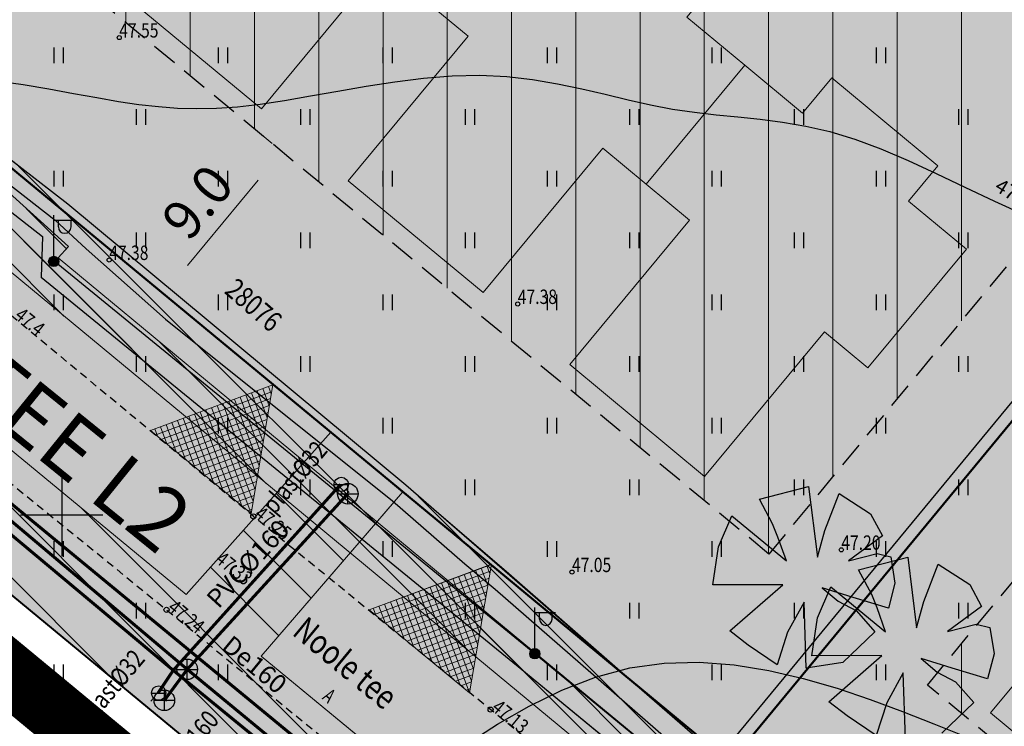
# Model space of a CAD drawing. Units: metres. Extents: x 546143 to 547565, y 6582310 to 6583332.
# Drawn here: x 546548 to 546596, y 6582840 to 6582874 of the extents above; entities that cross this region are included whole.
import ezdxf

# ---------------------------------------------------------------- set-up
doc = ezdxf.new("R2010")
doc.units = ezdxf.units.M
doc.header["$LTSCALE"] = 0.5
doc.header["$MEASUREMENT"] = 0
for name, pattern in [('ASFBET', [2.5, 1.5, -1]), ('DASHED', [0.75, 0.5, -0.25]), ('KATASTRIPIIR', [0.02, 0.01, 0.01]), ('NOLVAKRIIPS', [0.2, 0.1, 0.1]), ('PIIRID', [7.5, 5, -1, 0.5, -1])]:
    doc.linetypes.add(name, pattern=pattern)
for name, color, linetype, lineweight in [('___PLANALA', 223, 'PIIRID', 50), ('D_hoonestusala_viirutus', 7, 'Continuous', 9), ('D_SERVITUUDI_PIND_ELVESO_olev', 7, 'Continuous', 9), ('D_servituut_ELVESO_OLEV_joon', 7, 'Continuous', 13), ('D_SERVITUUT_KOOND_JOON_PLAN', 7, 'Continuous', 9), ('HOONE-PL_DT', 7, 'Continuous', 15), ('HOONESTUSALA-DT', 7, 'DASHED', 30), ('KAITSEVOOND_ELVESO_LAHTE', 7, 'PIIRANGUJOON', 18), ('KAITSEVÖÖND_LDTL', 7, 'PIIRANGUJOON', 18), ('KIRI_D', 7, 'Continuous', 15), ('KIRI_MOODUD', 7, 'Continuous', 15), ('KRUNDID', 1, 'Continuous', 60), ('pl_sissesõit', 7, 'Continuous', 5), ('PLAN_PUUD_DETAIL', 94, 'Continuous', 30), ('TS-ELAMUMAAD_PIND', 51, 'Continuous', 9), ('TS-TRANSPORDIMAA', 254, 'Continuous', 9)]:
    doc.layers.add(name, color=color, linetype=linetype, lineweight=lineweight)
for name, color, linetype in [('D_SERV_ELEKTER_PIND_PL', 7, 'Continuous'), ('D_SERV_JOOON_ELEKT_LAHTE', 7, 'Continuous'), ('D_SERV_OLEV_ELEKT_PIND_LAHTE', 7, 'Continuous'), ('D_SERV_SIDE_PIND_PLAN', 7, 'Continuous'), ('TO_DTRASS', 6, 'Continuous'), ('TO_HALJASTUS', 3, 'Continuous'), ('TO_HORISONTAAL', 6, 'Continuous'), ('TO_KKAEV', 7, 'Continuous'), ('TO_KORGUS', 7, 'Continuous'), ('TO_KTRASS', 30, 'Continuous'), ('TO_MPKAABEL', 1, 'Continuous'), ('TO_PIIR', 32, 'Continuous'), ('TO_POST', 1, 'Continuous'), ('TO_TEE', 7, 'Continuous'), ('TO_VKAEV', 7, 'Continuous'), ('TO_VORK', 7, 'Continuous'), ('TO_VTRASS', 5, 'Continuous')]:
    doc.layers.add(name, color=color, linetype=linetype)
doc.styles.add('Arial', font='arial.ttf', dxfattribs={"height": 1.9})
doc.styles.add('H', font='romans.shx', dxfattribs={"width": 0.8, "height": 1.2})
doc.styles.add('ITALIC', font='italic.shx')
doc.styles.add('romans', font='romans.shx', dxfattribs={"width": 0.8, "height": 0.9})
doc.styles.get("Standard").update_dxf_attribs({"font": 'romans.shx', "width": 0.8, "height": 0.9})
doc.styles.add('style1', font='romans.shx', dxfattribs={"width": 0.7, "height": 0.7})
doc.linetypes.add('-D-', pattern='A,10,-1.5,["D",romans,S=1.4,R=0,X=-0.7,Y=-0.7],-1.5,10,-3', length=26)
doc.linetypes.add('-K-', pattern='A,10,-1.5,["K",romans,S=1.4,R=0,X=-0.7,Y=-0.7],-1.5,10,-3', length=26)
doc.linetypes.add('-V-', pattern='A,10,-1.5,["V",romans,S=1.4,R=0,X=-0.7,Y=-0.7],-1.5,10,-3', length=26)
doc.linetypes.add('KAITSETORU', pattern='A,0,[153,mkm.shx,S=0.075,R=0,X=0,Y=0],-0.15,[153,mkm.shx,S=0.075,R=0,X=0,Y=0],-0.15,[153,mkm.shx,S=0.075,R=0,X=0,Y=0],-0.15,[153,mkm.shx,S=0.075,R=0,X=0,Y=0],-0.15,[153,mkm.shx,S=0.075,R=0,X=0,Y=0],-0.15,[153,mkm.shx,S=0.075,R=0,X=0,Y=0],-0.15,[152,mkm.shx,S=0.075,R=0,X=0,Y=0],-1.2', length=2.1)
doc.linetypes.add('MP_KBL', pattern='A,8,-2,[138,mkm.shx,S=1,R=0,X=0,Y=0],6,[138,mkm.shx,S=1,R=180,X=0,Y=0],-2', length=18)
doc.linetypes.add('PIIRANGUJOON', pattern='A,5,-2,[1,rist.shx,S=1,R=0,X=0,Y=0],-2', length=9)
doc.dimstyles.new('Copy of DIM500', dxfattribs={"dimtxt": 3, "dimasz": 1.8, "dimexe": 1.25, "dimexo": 0.625, "dimtad": 1, "dimdec": 1, "dimzin": 0, "dimdsep": 46, "dimtxsty": 'Arial', "dimcen": 2, "dimclrd": 256, "dimclre": 256, "dimclrt": 256, "dimazin": 0, "dimtfac": 1, "dimtdec": 1, "dimtmove": 0, "dimatfit": 3, "dimfxl": 1, "dimtvp": 1, "dimtolj": 1, "dimtzin": 0, "dimlwd": -1, "dimlwe": -1, "dimarcsym": 0})
pattern_1 = [(90, (0, 0), (-3.125, 7e-16), [])]
pattern_2 = [(135, (0, 0), (-1.69705627485, -1.69705627485), [])]
pattern_3 = [(135, (0, 0), (-0.84852813742, -0.84852813742), [])]

# ---------------------------------------------------------------- blocks, each defined once
blk = doc.blocks.new('VKORIS')
at = {"color": 0, "linetype": 'Continuous'}
for p, q in [((0, 4), (0, -4)), ((-4, 0), (4, 0))]:
    blk.add_line(p, q, dxfattribs=at)
blk = doc.blocks.new('MEPOST')
at = {"color": 0, "linetype": 'Continuous', "const_width": 0.5}
blk.add_lwpolyline([(-0.25, 0, 1), (0.25, 0, 1)], format="xyb", close=True, dxfattribs=at)
at = {"color": 0, "linetype": 'Continuous'}
blk.add_circle((0, 0), 0.5, dxfattribs=at)
blk = doc.blocks.new('VAPOST')
at = {"color": 0, "linetype": 'Continuous'}
for p, q in [((0, 0.5), (0, 4.5)), ((0, 4), (2, 4)), ((0.453, 3.358), (0.453, 4)), ((1.679, 3.358), (1.679, 4))]:
    blk.add_line(p, q, dxfattribs=at)
blk.add_arc((1.066, 3.358), 0.613, 180, 0, dxfattribs=at)
blk = doc.blocks.new('KAKAEV')
at = {"color": 0, "linetype": 'Continuous'}
for p, q in [((0, -1), (0, 1)), ((-1, 0), (1, 0))]:
    blk.add_line(p, q, dxfattribs=at)
blk.add_circle((0, 0), 1, dxfattribs=at)
blk = doc.blocks.new('VESIIB')
at = {"color": 0, "linetype": 'Continuous'}
for p, q in [((-0.7, 0), (0.7, 0)), ((-0.495, -0.495), (-0.774, -0.774)), ((0.495, -0.495), (0.774, -0.774))]:
    blk.add_line(p, q, dxfattribs=at)
blk.add_circle((0, 0), 0.7, dxfattribs=at)
blk = doc.blocks.new('HEIN')
at = {"color": 0, "linetype": 'Continuous'}
for p, q in [((-0.455, 0.761), (-0.455, -0.761)), ((0.455, 0.761), (0.455, -0.761))]:
    blk.add_line(p, q, dxfattribs=at)
blk = doc.blocks.new('RING02')
at = {"color": 0, "linetype": 'Continuous', "lineweight": -3}
blk.add_circle((0, 0), 0.25, dxfattribs=at)
blk = doc.blocks.new('*D35')
at = {"layer": 'KIRI_MOODUD', "transparency": 16777216}
for p, q in [((546560.239, 6582868.054), (546559.744, 6582868.464)), ((546556.111, 6582862.125), (546559.557, 6582866.281)), ((546554.496, 6582861.126), (546554, 6582861.537))]:
    blk.add_line(p, q, dxfattribs=at)
for points in [[(546559.326, 6582866.472), (546559.788, 6582866.089), (546560.706, 6582867.667)], [(546555.881, 6582862.316), (546556.342, 6582861.933), (546554.963, 6582860.739)]]:
    blk.add_solid(points, dxfattribs=at)
at = {"layer": 'KIRI_MOODUD', "transparency": 16777216, "insert": (546556.606, 6582865.221), "char_height": 1.9, "attachment_point": 5, "rotation": 50.3405, "style": 'Arial'}
blk.add_mtext('\\A1;9.0', dxfattribs=at)

msp = doc.modelspace()

# ---------------------------------------------------------------- hatches: boundary and pattern name
at = {"layer": 'D_hoonestusala_viirutus'}
h = msp.add_hatch(dxfattribs=at)
h.set_pattern_fill('ANSI31', color=256, scale=25, angle=45, style=0)
h.set_pattern_definition(pattern_1)
h.paths.add_polyline_path([(546584.393, 6582848.103), (546548.194, 6582878.001), (546572.871, 6582907.871), (546609.067, 6582877.969)])
h = msp.add_hatch(dxfattribs=at)
h.set_pattern_fill('ANSI31', color=256, scale=25, angle=45, style=0)
h.set_pattern_definition(pattern_1)
h.paths.add_polyline_path([(546625.901, 6582813.801), (546592.099, 6582841.729), (546616.777, 6582871.6), (546650.366, 6582843.851)])
at = {"layer": 'D_SERV_ELEKTER_PIND_PL', "linetype": 'Continuous', "ltscale": 5}
h = msp.add_hatch(dxfattribs=at)
h.set_pattern_fill('_USER', color=256, scale=1.2, angle=135, style=0, pattern_type=0)
h.set_pattern_definition(pattern_3)
h.paths.add_polyline_path([(546390.361, 6582929.408), (546392.2, 6582930.196), (546393.268, 6582927.702), (546393.562, 6582927.768), (546395.119, 6582926.252), (546394.393, 6582925.991), (546409.011, 6582908.364), (546429.641, 6582907.5), (546450.424, 6582906.63), (546481.411, 6582905.838), (546500.585, 6582905.01), (546539.333, 6582872.986), (546543.998, 6582868.767), (546550.323, 6582863.046), (546548.981, 6582861.563), (546538.049, 6582871.451), (546517.24, 6582888.684), (546508.636, 6582878.251), (546507.085, 6582879.534), (546515.695, 6582889.957), (546504.557, 6582899.134), (546499.828, 6582903.041), (546481.339, 6582903.839), (546453.061, 6582904.657), (546429.569, 6582905.501), (546429.611, 6582906.5), (546408.525, 6582907.383), (546406.722, 6582909.558), (546405.952, 6582908.92), (546392.392, 6582925.271), (546379.766, 6582920.727), (546379.093, 6582922.611), (546391.395, 6582926.996)])
at = {"layer": 'D_SERV_OLEV_ELEKT_PIND_LAHTE', "linetype": 'Continuous', "ltscale": 5}
h = msp.add_hatch(dxfattribs=at)
h.set_pattern_fill('_USER', color=256, scale=2.4, angle=135, style=0, pattern_type=0)
h.set_pattern_definition(pattern_2)
h.paths.add_polyline_path([(546527.913, 6582862.328), (546529.457, 6582861.052), (546538.22, 6582872.01), (546549.059, 6582863.545), (546548.998, 6582861.557), (546572.377, 6582842.482), (546579.095, 6582836.958), (546570.891, 6582826.822), (546572.661, 6582825.36), (546580.973, 6582835.413), (546595.507, 6582823.46), (546618.233, 6582804.414), (546625.008, 6582798.959), (546626.783, 6582801.119), (546616.666, 6582809.185), (546596.654, 6582825.979), (546581.671, 6582838.492), (546566.738, 6582851.448), (546550.3, 6582865.114), (546540.252, 6582872.888), (546537.148, 6582875.331), (546517.122, 6582892.202), (546501.319, 6582905.817), (546472.433, 6582906.84), (546465.323, 6582907.257), (546451.073, 6582907.679), (546441.207, 6582908.464), (546434.694, 6582908.664), (546424.021, 6582909.393), (546416.567, 6582909.468), (546410.39, 6582909.843), (546409.834, 6582910.095), (546408.913, 6582911.004), (546396.467, 6582926.336), (546394.386, 6582928.362), (546392.546, 6582932.169), (546389.376, 6582940.834), (546386.344, 6582948.924), (546384.37, 6582954.284), (546384.74, 6582954.418), (546384.068, 6582956.302), (546383.743, 6582956.184), (546382.447, 6582959.565), (546373.74, 6582984.115), (546370.264, 6582994.297), (546369.097, 6582997.741), (546367.114, 6583003.184), (546361.029, 6583020.38), (546359.495, 6583025.228), (546356.724, 6583024.24), (546365.337, 6582999.794), (546369.416, 6582988.181), (546371.047, 6582983.891), (546373.771, 6582976.219), (546381.218, 6582955.266), (546369.03, 6582950.838), (546369.702, 6582948.954), (546381.906, 6582953.388), (546382.18, 6582952.66), (546390.53, 6582929.27), (546394.989, 6582924.984), (546407.824, 6582909.253), (546408.847, 6582908.261), (546409.996, 6582907.864), (546416.496, 6582907.469), (546422.654, 6582907.407), (546422.003, 6582892.807), (546424.001, 6582892.723), (546424.647, 6582907.201), (546434.587, 6582906.516), (546441.089, 6582906.316), (546450.972, 6582905.531), (546465.234, 6582905.109), (546471.009, 6582904.815), (546470.419, 6582890.779), (546472.417, 6582890.696), (546473.011, 6582904.818), (546500.661, 6582903.839), (546501.06, 6582903.621), (546514.577, 6582891.668), (546536.508, 6582873.312)])
at = {"layer": 'D_SERV_SIDE_PIND_PLAN', "linetype": 'Continuous', "ltscale": 5}
h = msp.add_hatch(dxfattribs=at)
h.set_pattern_fill('_USER', color=256, scale=1.2, angle=135, style=0, pattern_type=0)
h.set_pattern_definition(pattern_3)
h.paths.add_polyline_path([(546538.439, 6582871.924), (546537.165, 6582870.381), (546624.385, 6582798.212), (546625.667, 6582799.748), (546582.047, 6582835.841), (546583.284, 6582837.338), (546582.512, 6582837.975), (546581.741, 6582838.612), (546580.504, 6582837.117), (546572.482, 6582843.756)])
at = {"layer": 'D_SERVITUUDI_PIND_ELVESO_olev', "linetype": 'Continuous', "ltscale": 5}
h = msp.add_hatch(dxfattribs=at)
h.set_pattern_fill('_USER', color=256, scale=2.4, angle=135, style=0, pattern_type=0)
h.set_pattern_definition(pattern_2)
h.paths.add_polyline_path([(546620.129, 6582793.115), (546601.275, 6582808.757), (546608.149, 6582816.795), (546604.617, 6582819.713), (546597.784, 6582811.653), (546581.304, 6582825.326), (546559.701, 6582843.129), (546566.59, 6582851.129), (546563.091, 6582854.02), (546556.054, 6582846.134), (546532.898, 6582865.217), (546529.457, 6582861.052), (546571.859, 6582826.022), (546616.684, 6582788.99)])
at = {"layer": 'pl_sissesõit', "ltscale": 5}
h = msp.add_hatch(dxfattribs=at)
h.set_pattern_fill('ANSI37', color=256, scale=2.36, angle=-294.5614, style=0)
h.set_pattern_definition([(290.438815109, (-1708756.02457, 11360922.84832), (-0.276428461969, -0.103016044447), []), (200.438815109, (-1708756.02457, 11360922.84832), (-0.103016044447, 0.276428461969), [])])
h.paths.add_polyline_path([(546554.318, 6582854.111), (546559.21, 6582850.074), (546560.267, 6582856.328)])
h = msp.add_hatch(dxfattribs=at)
h.set_pattern_fill('ANSI37', color=256, scale=2.36, angle=-294.5614, style=0)
h.set_pattern_definition([(290.438815109, (-1708745.39712, 11360914.12266), (-0.276428461969, -0.103016044447), []), (200.438815109, (-1708745.39712, 11360914.12266), (-0.103016044447, 0.276428461969), [])])
h.paths.add_polyline_path([(546564.945, 6582845.385), (546569.838, 6582841.349), (546570.895, 6582847.602)])
at = {"layer": 'TS-ELAMUMAAD_PIND', "linetype": 'Continuous', "lineweight": 30, "ltscale": 5}
for points in [[(546582.512, 6582837.975), (546616.106, 6582878.639), (546603.15, 6582889.343), (546572.201, 6582914.911), (546565.624, 6582906.95), (546538.607, 6582874.247)], [(546616.106, 6582878.639), (546582.512, 6582837.975), (546626.94, 6582801.272), (546660.168, 6582842.239), (546636.226, 6582862.018)]]:
    msp.add_hatch(color=256, dxfattribs=at).paths.add_polyline_path(points)
at = {"layer": 'TS-TRANSPORDIMAA', "linetype": 'Continuous', "lineweight": 30, "ltscale": 5}
msp.add_hatch(color=256, dxfattribs=at).paths.add_polyline_path([(546626.94, 6582801.272), (546582.512, 6582837.975), (546539.648, 6582873.387), (546529.457, 6582861.052), (546571.859, 6582826.022), (546616.684, 6582788.99)])

# ---------------------------------------------------------------- linework, layer by layer
at = {"layer": '___PLANALA', "color": 200, "lineweight": 30, "const_width": 3, "flags": 128}
msp.add_lwpolyline([(546347.495, 6582899.957), (546414.674, 6582819.455), (546417.657, 6582802.957), (546435.725, 6582789.344), (546450.423, 6582806.323), (546495.462, 6582815.191), (546529.859, 6582856.828), (546617.059, 6582784.789), (546629.333, 6582799.293), (546662.729, 6582840.627), (546689.434, 6582873.939), (546708.721, 6582897.421), (546741.687, 6582937.905), (546756.434, 6582956.678), (546778.895, 6582989.14), (546788.089, 6583004.032), (546798.133, 6583020.303), (546767.238, 6583027.097), (546729.518, 6583037.337), (546700.266, 6583046.369), (546663.475, 6583061.551), (546651.372, 6583048.589), (546595.761, 6582988.464), (546557.449, 6583030.978), (546536.942, 6583088.496), (546530.561, 6583106.392), (546497.38, 6583094.562), (546444.632, 6583075.755), (546365.511, 6583047.544), (546335.216, 6583036.743), (546341.597, 6583018.846), (546375.659, 6582923.314), (546347.495, 6582899.957)], dxfattribs=at)
at = {"layer": 'D_SERV_JOOON_ELEKT_LAHTE', "ltscale": 5, "flags": 128}
for points in [[(546596.654, 6582825.979), (546581.671, 6582838.492), (546566.738, 6582851.448), (546550.3, 6582865.114), (546540.252, 6582872.888), (546537.148, 6582875.331), (546517.122, 6582892.202), (546501.319, 6582905.817), (546472.433, 6582906.84), (546465.323, 6582907.257), (546451.073, 6582907.679), (546441.207, 6582908.464), (546434.694, 6582908.664), (546424.021, 6582909.393), (546416.567, 6582909.468), (546410.39, 6582909.843), (546409.834, 6582910.095), (546408.913, 6582911.004), (546396.467, 6582926.336), (546394.386, 6582928.362)], [(546527.913, 6582862.328), (546529.457, 6582861.052), (546538.22, 6582872.01), (546549.059, 6582863.545), (546548.998, 6582861.557), (546572.377, 6582842.482), (546579.095, 6582836.958), (546570.891, 6582826.822), (546572.661, 6582825.36), (546580.973, 6582835.413), (546595.507, 6582823.46), (546618.233, 6582804.414)]]:
    msp.add_lwpolyline(points, dxfattribs=at)
at = {"layer": 'D_servituut_ELVESO_OLEV_joon', "ltscale": 5, "flags": 128}
msp.add_lwpolyline([(546620.129, 6582793.115), (546601.275, 6582808.757), (546608.149, 6582816.795), (546604.617, 6582819.713), (546597.784, 6582811.653), (546581.304, 6582825.326), (546559.701, 6582843.129), (546566.59, 6582851.129), (546563.091, 6582854.02), (546556.054, 6582846.134), (546532.898, 6582865.217), (546529.457, 6582861.052), (546571.859, 6582826.022), (546616.684, 6582788.99), (546620.129, 6582793.115)], dxfattribs=at)
at = {"layer": 'D_SERVITUUT_KOOND_JOON_PLAN', "ltscale": 5, "flags": 128}
msp.add_lwpolyline([(546537.166, 6582870.38), (546624.385, 6582798.212), (546625.667, 6582799.748), (546582.047, 6582835.841), (546583.284, 6582837.338), (546581.742, 6582838.613), (546580.504, 6582837.117), (546572.482, 6582843.756), (546563.218, 6582851.421), (546549.829, 6582862.5), (546550.323, 6582863.046), (546539.283, 6582873.031), (546537.166, 6582870.38)], dxfattribs=at)
at = {"layer": 'HOONE-PL_DT', "color": 7, "lineweight": 9, "ltscale": 0.1}
for points in [[(546572.444, 6582880.804), (546569.633, 6582883.135), (546571.058, 6582884.853), (546571.058, 6582884.853), (546565.905, 6582889.128), (546564.48, 6582887.41), (546561.669, 6582889.742), (546556.876, 6582883.963), (546558.984, 6582882.215), (546553.155, 6582875.187), (546559.714, 6582869.747), (546559.714, 6582869.747), (546565.543, 6582876.774), (546567.652, 6582875.026), (546572.444, 6582880.804), (546572.444, 6582880.804)], [(546583.22, 6582871.866), (546580.409, 6582874.198), (546581.834, 6582875.915), (546581.834, 6582875.915), (546576.68, 6582880.19), (546575.255, 6582878.472), (546572.444, 6582880.804), (546567.652, 6582875.025), (546569.76, 6582873.277), (546563.931, 6582866.249), (546570.49, 6582860.809), (546570.49, 6582860.809), (546576.319, 6582867.836), (546578.427, 6582866.088), (546583.22, 6582871.866), (546583.22, 6582871.866)], [(546593.997, 6582862.927), (546591.186, 6582865.259), (546592.61, 6582866.977), (546592.61, 6582866.977), (546587.457, 6582871.251), (546586.032, 6582869.534), (546583.221, 6582871.865), (546578.429, 6582866.087), (546580.537, 6582864.338), (546574.707, 6582857.31), (546581.266, 6582851.87), (546581.266, 6582851.87), (546587.096, 6582858.898), (546589.204, 6582857.149), (546593.997, 6582862.927), (546593.997, 6582862.927)], [(546614.463, 6582845.994), (546611.652, 6582848.325), (546613.077, 6582850.043), (546613.077, 6582850.043), (546607.923, 6582854.318), (546606.498, 6582852.6), (546603.687, 6582854.931), (546598.895, 6582849.153), (546601.003, 6582847.404), (546595.174, 6582840.377), (546601.733, 6582834.936), (546601.733, 6582834.936), (546607.562, 6582841.964), (546609.67, 6582840.215), (546614.463, 6582845.994), (546614.463, 6582845.994)]]:
    msp.add_lwpolyline(points, dxfattribs=at)
at = {"layer": 'HOONESTUSALA-DT', "ltscale": 5}
for points in [[(546584.393, 6582848.103), (546548.194, 6582878.001), (546572.871, 6582907.871), (546572.871, 6582907.871), (546609.067, 6582877.969)], [(546625.901, 6582813.801), (546592.099, 6582841.729), (546616.777, 6582871.6), (546650.366, 6582843.851), (546625.901, 6582813.801)]]:
    msp.add_lwpolyline(points, close=True, dxfattribs=at)
at = {"layer": 'KAITSEVOOND_ELVESO_LAHTE', "flags": 128}
for points in [[(546620.129, 6582793.115), (546601.275, 6582808.757), (546608.149, 6582816.795), (546604.617, 6582819.713), (546597.784, 6582811.653), (546581.299, 6582825.33), (546559.701, 6582843.129), (546566.571, 6582851.108), (546563.092, 6582854.019), (546556.054, 6582846.134), (546532.898, 6582865.217)], [(546616.684, 6582788.99), (546571.882, 6582826.003), (546529.457, 6582861.052)]]:
    msp.add_lwpolyline(points, dxfattribs=at)
at = {"layer": 'KAITSEVÖÖND_LDTL', "flags": 128}
for points in [[(546359.627, 6583025.018), (546359.77, 6583023.57), (546361.029, 6583020.38), (546367.114, 6583003.184), (546369.097, 6582997.741), (546372.982, 6582986.277), (546373.74, 6582984.115), (546382.447, 6582959.565), (546384.008, 6582955.492), (546384.757, 6582952.993), (546386.344, 6582948.924), (546389.376, 6582940.834), (546392.546, 6582932.169), (546394.386, 6582928.362), (546396.467, 6582926.336), (546408.913, 6582911.004), (546409.926, 6582910.004), (546410.39, 6582909.843), (546416.567, 6582909.468), (546424.128, 6582909.392), (546434.694, 6582908.664), (546441.207, 6582908.464), (546451.089, 6582907.678), (546465.323, 6582907.257), (546471.952, 6582906.931), (546472.433, 6582906.84), (546501.319, 6582905.817), (546517.122, 6582892.202), (546537.148, 6582875.331), (546538.759, 6582874.042), (546550.3, 6582865.114), (546566.738, 6582851.448), (546571.741, 6582847.148), (546581.671, 6582838.492), (546582.115, 6582838.105), (546596.654, 6582825.979), (546616.666, 6582809.185), (546626.783, 6582801.119)], [(546625.008, 6582798.959), (546618.366, 6582804.303), (546595.507, 6582823.46), (546572.377, 6582842.482), (546548.998, 6582861.557), (546549.059, 6582863.545), (546538.22, 6582872.01)]]:
    msp.add_lwpolyline(points, dxfattribs=at)
at = {"layer": 'KRUNDID', "linetype": 'Continuous', "lineweight": 40, "ltscale": 3.5, "flags": 128}
msp.add_lwpolyline([(546582.512, 6582837.975), (546616.106, 6582878.639), (546603.15, 6582889.343), (546572.201, 6582914.911), (546565.624, 6582906.95), (546538.607, 6582874.247), (546582.512, 6582837.975)], dxfattribs=at)
at = {"layer": 'KRUNDID', "lineweight": 40, "ltscale": 0.5, "flags": 128}
for points in [[(546616.106, 6582878.639), (546582.512, 6582837.975), (546626.94, 6582801.272), (546660.168, 6582842.239), (546636.226, 6582862.018), (546616.106, 6582878.639)], [(546626.94, 6582801.272), (546582.512, 6582837.975), (546539.648, 6582873.387), (546529.457, 6582861.052), (546571.859, 6582826.022), (546616.684, 6582788.99), (546626.94, 6582801.272)]]:
    msp.add_lwpolyline(points, dxfattribs=at)
at = {"layer": 'pl_sissesõit', "ltscale": 5}
for points in [[(546554.318, 6582854.111), (546559.21, 6582850.074), (546560.267, 6582856.328), (546554.318, 6582854.111)], [(546564.945, 6582845.385), (546569.838, 6582841.349), (546570.895, 6582847.602), (546564.945, 6582845.385)]]:
    msp.add_lwpolyline(points, dxfattribs=at)
at = {"layer": 'PLAN_PUUD_DETAIL', "ltscale": 5}
for points in [[(546587.106, 6582849.238), (546587.81, 6582851.043), (546589.341, 6582850.053), (546589.911, 6582848.987), (546589.37, 6582848.583), (546588.262, 6582847.767), (546589.659, 6582848.129), (546590.325, 6582847.969), (546590.524, 6582846.687), (546590.211, 6582845.476), (546588.491, 6582845.987), (546586.977, 6582846.456), (546587.765, 6582845.806), (546588.654, 6582845.334), (546589.545, 6582844.327), (546587.984, 6582842.835), (546586.211, 6582842.556), (546586.107, 6582845.758), (546585.303, 6582844.304), (546584.792, 6582842.719), (546583.389, 6582843.673), (546582.486, 6582844.364), (546585.069, 6582846.611), (546581.662, 6582846.597), (546581.934, 6582848.445), (546582.583, 6582849.953), (546585.252, 6582847.764), (546584.834, 6582848.918), (546584.574, 6582849.573), (546583.933, 6582850.777), (546586.325, 6582851.39), (546586.749, 6582847.951), (546587.106, 6582849.238)], [(546591.029, 6582839.118), (546590.925, 6582842.319), (546590.121, 6582840.865), (546589.61, 6582839.28), (546588.206, 6582840.235), (546587.303, 6582840.925), (546589.886, 6582843.172), (546586.48, 6582843.158), (546586.752, 6582845.007), (546587.401, 6582846.514), (546590.07, 6582844.326), (546589.652, 6582845.479), (546589.391, 6582846.134), (546588.751, 6582847.338), (546591.143, 6582847.951), (546591.567, 6582844.512), (546591.924, 6582845.8)], [(546591.924, 6582845.8), (546592.628, 6582847.605), (546594.159, 6582846.615), (546594.728, 6582845.548), (546594.187, 6582845.145), (546593.08, 6582844.329), (546594.477, 6582844.691), (546595.143, 6582844.531), (546595.342, 6582843.249), (546595.029, 6582842.038), (546593.309, 6582842.548), (546591.795, 6582843.017), (546592.583, 6582842.367), (546593.471, 6582841.895), (546594.363, 6582840.888), (546592.802, 6582839.397)]]:
    msp.add_lwpolyline(points, dxfattribs=at)
at = {"layer": 'TO_DTRASS', "linetype": '-D-', "ltscale": 0.5, "const_width": 0.15, "elevation": 1.898, "flags": 128}
msp.add_lwpolyline([(546537.242, 6582859.045), (546580.027, 6582823.787)], dxfattribs=at)
at = {"layer": 'TO_HORISONTAAL', "linetype": 'Continuous', "lineweight": -3}
for points, elevation in [([(546546.83, 6582871.107), (546548.12, 6582870.92), (546549.376, 6582870.71), (546550.58, 6582870.493), (546551.714, 6582870.288), (546552.767, 6582870.109), (546553.755, 6582869.963), (546554.702, 6582869.852), (546555.632, 6582869.781), (546556.568, 6582869.754), (546557.533, 6582869.774), (546558.551, 6582869.845), (546559.646, 6582869.971), (546560.833, 6582870.151), (546562.102, 6582870.37), (546563.432, 6582870.607), (546564.805, 6582870.843), (546566.202, 6582871.058), (546567.603, 6582871.232), (546568.989, 6582871.345), (546570.342, 6582871.377), (546571.646, 6582871.315), (546572.902, 6582871.171), (546574.116, 6582870.967), (546575.291, 6582870.722), (546576.434, 6582870.456), (546577.548, 6582870.189), (546578.639, 6582869.942), (546579.712, 6582869.733), (546580.773, 6582869.577), (546581.829, 6582869.457), (546582.89, 6582869.352), (546583.963, 6582869.24), (546585.059, 6582869.099), (546586.186, 6582868.906), (546587.353, 6582868.638), (546588.568, 6582868.275), (546589.838, 6582867.802), (546591.159, 6582867.238), (546592.524, 6582866.609), (546593.928, 6582865.941), (546595.362, 6582865.262), (546596.823, 6582864.599)], 47.5), ([(546569.726, 6582838.877), (546571.201, 6582839.831), (546572.74, 6582840.713), (546574.33, 6582841.488), (546575.962, 6582842.116), (546577.624, 6582842.562), (546579.307, 6582842.797), (546581, 6582842.838), (546582.696, 6582842.71), (546584.384, 6582842.44), (546586.057, 6582842.052), (546587.706, 6582841.575), (546589.32, 6582841.032), (546590.892, 6582840.451), (546592.413, 6582839.855), (546593.88, 6582839.257)], 47)]:
    msp.add_lwpolyline(points, dxfattribs=dict(at, elevation=elevation))
at = {"layer": 'TO_KORGUS', "linetype": 'Continuous'}
for centre in [(546552.799, 6582873.209), (546552.31, 6582862.396), (546572.18, 6582860.258), (546587.913, 6582848.306), (546574.816, 6582847.224)]:
    msp.add_circle(centre, 0.1, dxfattribs=at)
at = {"layer": 'TO_KTRASS', "linetype": '-K-', "ltscale": 0.5, "const_width": 0.15, "flags": 128}
for points, elevation in [([(546534.982, 6582860.302), (546556.106, 6582842.495), (546576.788, 6582825.436)], 1.952), ([(546556.106, 6582842.495), (546563.915, 6582851.033)], 1.671), ([(546556.106, 6582842.495), (546554.993, 6582840.99)], 1.671)]:
    msp.add_lwpolyline(points, dxfattribs=dict(at, elevation=elevation))
at = {"layer": 'TO_MPKAABEL', "linetype": 'MP_KBL', "ltscale": 0.5, "flags": 128}
msp.add_lwpolyline([(546418.788, 6582822.439), (546419.9, 6582820.708), (546424.785, 6582821.138), (546425.629, 6582820.468), (546444.281, 6582804.974), (546445.596, 6582806.415), (546448.15, 6582809.483), (546461.727, 6582812.311), (546491.964, 6582818.723), (546494.189, 6582819.829), (546507.469, 6582835.078), (546519.633, 6582850.048), (546523.343, 6582854.704), (546528.567, 6582861.282), (546537.893, 6582872.946), (546538.245, 6582873.26), (546549.675, 6582864.334), (546551.183, 6582862.934), (546555.042, 6582859.525), (546566.093, 6582850.685), (546569.607, 6582847.627), (546571.086, 6582846.392), (546581.014, 6582837.739), (546581.464, 6582838.293)], dxfattribs=at)
at = {"layer": 'TO_MPKAABEL', "linetype": 'KAITSETORU', "ltscale": 0.5, "flags": 128}
msp.add_lwpolyline([(546626.431, 6582799.098), (546619.001, 6582805.076), (546596.146, 6582824.229), (546573.011, 6582843.256), (546549.63, 6582862.332)], dxfattribs=at)
at = {"layer": 'TO_PIIR', "linetype": 'KATASTRIPIIR', "ltscale": 0.5, "flags": 128}
for points in [[(546582.05, 6582838.357), (546582.05, 6582838.357), (546539.648, 6582873.387), (546574.701, 6582915.817), (546580.358, 6582911.144)], [(546661.611, 6582844.018), (546626.94, 6582801.272), (546582.05, 6582838.357), (546617.103, 6582880.787), (546617.103, 6582880.787)], [(546529.457, 6582861.052), (546571.859, 6582826.022), (546616.684, 6582788.99), (546626.94, 6582801.272), (546626.94, 6582801.272)]]:
    msp.add_lwpolyline(points, dxfattribs=at)
at = {"layer": 'TO_TEE', "linetype": 'ASFBET', "ltscale": 0.5, "flags": 128}
msp.add_lwpolyline([(546601.202, 6583124.732), (546596.115, 6583130.093), (546591.791, 6583134.678), (546584.976, 6583142.275), (546585.752, 6583140.159), (546586.437, 6583136.705), (546586.352, 6583133.791), (546585.32, 6583131.425), (546584.989, 6583130.926), (546581.099, 6583127.376), (546572.32, 6583119.606), (546563.692, 6583112.303, -0.076958), (546556.297, 6583107.781), (546551.037, 6583105.539), (546545.059, 6583103.449), (546537.327, 6583100.662), (546522.516, 6583095.403), (546513.37, 6583092.163), (546498.363, 6583086.829), (546489.067, 6583083.511), (546474.681, 6583078.37), (546461.232, 6583073.579), (546451.21, 6583069.969), (546443.394, 6583067.116), (546428.321, 6583061.751), (546417.118, 6583057.767), (546404.485, 6583053.259), (546394.279, 6583049.599), (546381.88, 6583045.168), (546371.269, 6583041.397), (546357.131, 6583036.397), (546340.249, 6583030.388), (546332.245, 6583027.6), (546322.336, 6583024.049), (546307.951, 6583018.847), (546297.787, 6583015.207), (546285.408, 6583010.842), (546276.101, 6583007.483), (546267.705, 6583004.324, 0.04632), (546261.522, 6583001.319, 0.054283), (546254.95, 6582997.151, 0.059843), (546250.698, 6582993.396, -0.016649), (546246.014, 6582988.745), (546242.254, 6582984.22), (546237.428, 6582977.925, 0.06092), (546235.11, 6582972.781, 0.070451), (546234.452, 6582967.286, 0.081475), (546235.19, 6582963.784, 0.042334), (546238.069, 6582958.088), (546241.801, 6582953.309), (546247.907, 6582945.73), (546258.764, 6582932.651), (546269.97, 6582919.103), (546277.249, 6582910.289), (546288.697, 6582896.449), (546298.338, 6582884.849), (546306.664, 6582874.802), (546314.446, 6582865.525), (546328.987, 6582848.279, -0.13525), (546332.764, 6582840.476), (546333.18, 6582837.295), (546333.301, 6582830.043), (546333.386, 6582811.956), (546333.951, 6582798.974), (546333.928, 6582792.445, -0.258601), (546330.142, 6582785.709, -0.018329), (546321.744, 6582781.269, 0.015453), (546305.728, 6582772.836, -0.011588), (546290.207, 6582764.51), (546279.242, 6582758.741), (546269.611, 6582753.608), (546256.365, 6582746.697, -0.150528), (546253.529, 6582746.737), (546248.833, 6582744.934), (546242.225, 6582741.443), (546243.56, 6582739.572), (546245.782, 6582735.812), (546247.382, 6582732.465), (546256.323, 6582737.416, -0.129444), (546258.543, 6582740.728), (546271.735, 6582747.713), (546281.787, 6582752.979), (546292.555, 6582758.68), (546294.345, 6582759.536, -0.154192), (546296.882, 6582758.785), (546298.701, 6582756.387, -0.267188), (546295.927, 6582751.779), (546299.032, 6582747.943), (546300.596, 6582749.051, -0.156871), (546304.184, 6582749.2), (546302.295, 6582747.723), (546300.457, 6582746.341), (546301.111, 6582745.624), (546304.913, 6582748.451), (546314.888, 6582735.77, -0.184772), (546313.673, 6582732.747), (546312.134, 6582731.582), (546315.201, 6582727.721), (546317.035, 6582729.036, -0.207125), (546320.121, 6582729.159), (546320.737, 6582728.392), (546317.182, 6582725.671), (546317.764, 6582724.88), (546321.408, 6582727.549), (546333.468, 6582712.198, -0.219322), (546332.467, 6582708.995), (546331.121, 6582707.747), (546334.234, 6582703.965), (546335.954, 6582705.193, -0.200068), (546338.928, 6582705.386), (546339.664, 6582704.4), (546338.498, 6582703.542), (546336.121, 6582701.734), (546336.741, 6582700.97), (546339.383, 6582703.002), (546340.301, 6582703.692), (546351.901, 6582688.804, -0.238399), (546350.951, 6582685.921), (546349.554, 6582684.705), (546352.555, 6582680.806), (546354.246, 6582681.932, -0.237479), (546357.522, 6582681.83), (546357.995, 6582681.248), (546354.608, 6582678.786), (546355.224, 6582677.999), (546358.687, 6582680.468), (546365.335, 6582671.989), (546370.891, 6582665.241, -0.187699), (546370.231, 6582662.742), (546368.687, 6582661.028), (546371.741, 6582657.151), (546373.224, 6582658.363, -0.236189), (546376.553, 6582658.267), (546377.128, 6582657.635), (546373.636, 6582654.854), (546374.224, 6582654.102), (546377.769, 6582656.81), (546380.453, 6582653.538), (546382.899, 6582649.983, 0.00742), (546384.959, 6582646.51), (546384.962, 6582644.577, 0.076776), (546385.823, 6582641.578), (546386.088, 6582641.214), (546387.73, 6582642.088), (546391.927, 6582644.37), (546390.913, 6582645.937, 0.028607), (546388.044, 6582649.859, -0.031803), (546384.699, 6582655.627, -0.052447), (546384.049, 6582658.094, -0.243308), (546385.56, 6582661.602), (546387.302, 6582662.674), (546391.567, 6582664.896), (546399.778, 6582669.431), (546401.981, 6582665.558), (546402.885, 6582666.044), (546400.734, 6582669.945), (546401.733, 6582670.406, -0.161411), (546404.508, 6582669.321), (546405.68, 6582667.587), (546410.034, 6582670.093), (546409.36, 6582671.431, -0.21773), (546410.074, 6582675.075), (546411.945, 6582676.08), (546428.303, 6582684.952), (546430.452, 6582681.087), (546431.338, 6582681.591), (546429.248, 6582685.519), (546430.519, 6582686.208, -0.149276), (546433.233, 6582684.767), (546434.206, 6582683.15), (546438.637, 6582685.547), (546437.846, 6582687.263, -0.185876), (546438.337, 6582690.465), (546441.843, 6582692.46), (546452.31, 6582698.078), (546456.941, 6582700.476), (546459.04, 6582696.617), (546459.973, 6582697.035), (546457.804, 6582701.037), (546459.041, 6582701.669, -0.189452), (546461.788, 6582700.281), (546462.806, 6582698.687), (546467.186, 6582701.084), (546466.479, 6582702.623, -0.215255), (546467.265, 6582706.146), (546471.885, 6582708.722), (546483.13, 6582714.872), (546485.403, 6582710.982), (546486.29, 6582711.462), (546484.156, 6582715.394), (546485.457, 6582716.014, -0.187872), (546487.953, 6582714.956), (546489.264, 6582713.115), (546493.57, 6582715.437), (546492.807, 6582717.113, -0.143226), (546493.47, 6582720.525), (546498.399, 6582723.235), (546505.878, 6582727.637), (546511.308, 6582731.137), (546514.48, 6582732.974, -0.23466), (546520.247, 6582732.612, -0.088447), (546521.355, 6582728.938), (546521.213, 6582726.366), (546526.123, 6582725.908), (546527.043, 6582729.407, -0.317008), (546528.414, 6582730.56), (546529.707, 6582730.357), (546529.309, 6582725.512), (546530.254, 6582725.442), (546530.868, 6582730.184), (546533.205, 6582730.074), (546540.032, 6582729.51), (546547.614, 6582728.782, -0.099189), (546553.339, 6582727.053, -0.017715), (546562.315, 6582721.836, -0.109766), (546564.495, 6582719.676, -0.04377), (546565.853, 6582717.095, -0.27338), (546565.41, 6582711.497), (546570.043, 6582708.09), (546575.125, 6582714.36), (546581.492, 6582722.244), (546587.399, 6582729.306), (546594.622, 6582738.196), (546601.442, 6582746.551), (546611.672, 6582759.023), (546619.373, 6582768.514), (546628.125, 6582779.172), (546638.847, 6582792.333), (546645.588, 6582800.537), (546654.129, 6582810.883), (546663.431, 6582822.165), (546671.689, 6582832.103), (546681.306, 6582843.656), (546690.863, 6582855.377), (546700.141, 6582866.777), (546709.072, 6582877.826), (546718.105, 6582888.875), (546718.807, 6582889.671), (546728.216, 6582900.992), (546736.787, 6582911.466), (546744.017, 6582920.293), (546754.702, 6582933.884), (546766.105, 6582949.013), (546771.704, 6582956.752), (546780.116, 6582968.6), (546787.976, 6582980.251), (546795.838, 6582992.748), (546802.974, 6583004.877), (546807.861, 6583013.718, -0.040482), (546813.494, 6583022.207, -0.182235), (546821.711, 6583027.123), (546816.038, 6583028.476), (546810.596, 6583029.892), (546805.08, 6583031.023), (546799.02, 6583032.186), (546801.184, 6583030.072, -0.077757), (546803.029, 6583026.677, -0.027587), (546804.039, 6583023.719, -0.094916), (546803.896, 6583019.935), (546802.809, 6583016.764), (546797.969, 6583007.86), (546791.208, 6582996.283), (546783.063, 6582983.453), (546775.324, 6582971.878), (546766.919, 6582960.055), (546761.429, 6582952.589), (546758.91, 6582951.225, -0.276016), (546756.987, 6582951.276), (546754.644, 6582952.957), (546750.76, 6582947.976), (546752.832, 6582946.381, -0.327412), (546753.477, 6582941.858), (546750.027, 6582937.294), (546739.511, 6582923.931), (546732.333, 6582915.187), (546723.73, 6582904.717), (546714.171, 6582893.179), (546704.666, 6582881.536), (546696.172, 6582871.092), (546686.448, 6582859.161), (546677.092, 6582847.683), (546667.194, 6582835.682), (546659.793, 6582826.878), (546649.647, 6582814.625), (546641.388, 6582804.57), (546633.732, 6582795.244, -0.106719), (546628.226, 6582794.601), (546626.216, 6582795.449), (546625.181, 6582796.126), (546623.415, 6582797.463), (546616.264, 6582803.241), (546605.501, 6582812.086), (546593.883, 6582821.598), (546582.626, 6582830.955), (546570.863, 6582840.536), (546559.322, 6582849.933), (546547.662, 6582859.596), (546542.782, 6582863.499), (546538.826, 6582858.598), (546555.102, 6582845.392), (546566.304, 6582836.217), (546578.109, 6582826.508), (546589.122, 6582817.399), (546601.358, 6582807.445), (546611.891, 6582798.794), (546617.908, 6582793.846), (546621.229, 6582791.094), (546622.27, 6582790.234, -0.117257), (546624.408, 6582787.21, -0.106288), (546623.789, 6582783.055), (546614.867, 6582772.168), (546607.284, 6582762.825), (546597.136, 6582750.468), (546590.313, 6582742.091), (546583.142, 6582733.094), (546578.578, 6582727.816, -0.168614), (546573.59, 6582725.018, -0.148876), (546569.069, 6582725.604, -0.047161), (546565.8, 6582727.363), (546556.69, 6582732.345, 0.074752), (546548.877, 6582734.931), (546542.073, 6582735.751), (546533.784, 6582736.334), (546528.281, 6582737.1, -0.062128), (546521.012, 6582739.053, -0.03452), (546513.703, 6582742.634, -0.06381), (546510.521, 6582745.064), (546506.406, 6582748.518), (546496.687, 6582756.57), (546488.465, 6582763.447), (546475.917, 6582773.877), (546464.856, 6582783.054), (546454.697, 6582791.591), (546447.003, 6582798.08), (546436.609, 6582806.739, 0.006788), (546433.345, 6582809.384, 0.050555), (546427.267, 6582813.248, 0.06256), (546422.246, 6582815.027, 0.126297), (546412.843, 6582813.909), (546401.312, 6582810.643), (546381.323, 6582804.658), (546370.499, 6582801.341), (546357.193, 6582797.305), (546348.026, 6582794.041, -0.232632), (546342.435, 6582797.05, -0.133754), (546340.181, 6582803.299), (546339.672, 6582811.741), (546339.622, 6582830.777), (546339.433, 6582838.014, 0.058973), (546338.384, 6582843.744, 0.044072), (546336.569, 6582848.327), (546333.61, 6582852.544), (546319.861, 6582868.843), (546311.472, 6582878.964), (546303.711, 6582888.283), (546293.763, 6582900.282), (546282.372, 6582914.012), (546274.887, 6582922.989), (546264.279, 6582935.821), (546252.857, 6582949.729), (546247.03, 6582956.88), (546243.5, 6582961.358, -0.066826), (546241.309, 6582965.062, -0.224347), (546240.974, 6582970.665, -0.068174), (546243.143, 6582975.024), (546246.157, 6582979.013), (546250.486, 6582984.089), (546254.266, 6582988.016), (546258.824, 6582992.168, -0.072384), (546263.984, 6582995.454), (546269.994, 6582998.481), (546277.881, 6583001.354), (546287.277, 6583004.78), (546299.482, 6583009.035), (546310.221, 6583012.885), (546324.339, 6583018.002), (546334.338, 6583021.587), (546341.191, 6583023.977, -0.171795), (546344.388, 6583023.928, -0.06672), (546347.255, 6583022.48, -0.139919), (546348.653, 6583020.701), (546350.597, 6583015.525), (546355.144, 6583002.712), (546359.589, 6582990.285), (546364.375, 6582976.922), (546368.464, 6582965.41), (546373.002, 6582952.384), (546376.325, 6582943.286), (546378.784, 6582936.621), (546384.665, 6582938.998), (546382.269, 6582945.034), (546379.152, 6582953.842), (546374.529, 6582967.01), (546370.375, 6582978.65), (546365.635, 6582992.053), (546361.395, 6583003.99), (546356.549, 6583017.585), (546354.853, 6583023.156, -0.17528), (546356.065, 6583028.317, -0.152895), (546359.356, 6583030.438), (546373.285, 6583035.413), (546383.38, 6583039.005), (546395.825, 6583043.45), (546406.578, 6583047.234), (546418.526, 6583051.516), (546430.233, 6583055.69), (546444.82, 6583060.864), (546453.452, 6583064.031), (546463.4, 6583067.608), (546476.978, 6583072.492), (546490.673, 6583077.377), (546500.526, 6583080.862), (546514.398, 6583085.794), (546524.454, 6583089.37), (546538.719, 6583094.385), (546547.602, 6583097.676), (546553.172, 6583099.584, 0.03748), (546559.212, 6583102.174, 0.009809), (546563.302, 6583104.405, 0.039069), (546567.349, 6583107.158), (546576.273, 6583114.677), (546585.25, 6583122.564), (546589.601, 6583126.243, -0.272272), (546595.654, 6583127.278, -0.001975), (546598.529, 6583126.172)], format="xyb", close=True, dxfattribs=at)
at = {"layer": 'TO_VTRASS', "color": 5, "linetype": '-V-', "ltscale": 0.5, "const_width": 0.15, "flags": 128}
for points in [[(546597.408, 6582808.116), (546555.425, 6582842.448), (546534.641, 6582859.84), (546526.228, 6582866.101)], [(546555.425, 6582842.448), (546563.563, 6582851.484)], [(546555.425, 6582842.448), (546554.686, 6582841.344)]]:
    msp.add_lwpolyline(points, dxfattribs=at)

# ---------------------------------------------------------------- block references
at = {"layer": 'TO_HALJASTUS', "linetype": 'NOLVAKRIIPS', "xscale": 0.5, "yscale": 0.5, "zscale": 0.5}
for p in [(546549.842, 6582872.345), (546557.842, 6582872.345), (546565.842, 6582872.345), (546573.842, 6582872.345), (546581.842, 6582872.345), (546589.842, 6582872.345), (546553.842, 6582869.345), (546561.842, 6582869.345), (546569.842, 6582869.345), (546577.842, 6582869.345), (546585.842, 6582869.345), (546593.842, 6582869.345), (546549.842, 6582866.345), (546557.842, 6582866.345), (546565.842, 6582866.345), (546573.842, 6582866.345), (546581.842, 6582866.345), (546589.842, 6582866.345), (546553.842, 6582863.345), (546561.842, 6582863.345), (546569.842, 6582863.345), (546577.842, 6582863.345), (546585.842, 6582863.345), (546593.842, 6582863.345), (546549.842, 6582860.345), (546557.842, 6582860.345), (546565.842, 6582860.345), (546573.842, 6582860.345), (546581.842, 6582860.345), (546589.842, 6582860.345), (546553.842, 6582857.345), (546561.842, 6582857.345), (546569.842, 6582857.345), (546577.842, 6582857.345), (546585.842, 6582857.345), (546593.842, 6582857.345), (546557.842, 6582854.345), (546565.842, 6582854.345), (546573.842, 6582854.345), (546581.842, 6582854.345), (546589.842, 6582854.345), (546561.842, 6582851.345), (546569.842, 6582851.345), (546577.842, 6582851.345), (546585.842, 6582851.345), (546593.842, 6582851.345), (546549.842, 6582848.345), (546565.842, 6582848.345), (546573.842, 6582848.345), (546581.842, 6582848.345), (546589.842, 6582848.345), (546553.842, 6582845.345), (546569.842, 6582845.345), (546577.842, 6582845.345), (546585.842, 6582845.345), (546593.842, 6582845.345), (546549.842, 6582842.345), (546557.842, 6582842.345), (546573.842, 6582842.345), (546581.842, 6582842.345), (546589.842, 6582842.345)]:
    msp.add_blockref('HEIN', p, dxfattribs=at)
at = {"layer": 'TO_KKAEV', "linetype": 'Continuous', "ltscale": 0.5, "xscale": 0.5, "yscale": 0.5, "zscale": 0.5}
for p in [(546563.915, 6582851.033, 1.66), (546556.106, 6582842.495, 1.671), (546554.993, 6582840.99, 1.631)]:
    msp.add_blockref('KAKAEV', p, dxfattribs=at)
at = {"layer": 'TO_KORGUS', "linetype": 'Continuous', "ltscale": 0.5, "xscale": 0.5, "yscale": 0.5, "zscale": 0.5}
for p in [(546559.32, 6582849.93), (546555.1, 6582845.39), (546570.86, 6582840.54)]:
    msp.add_blockref('RING02', p, dxfattribs=at)
at = {"layer": 'TO_POST', "ltscale": 0.5, "xscale": 0.5, "yscale": 0.5, "zscale": 0.5}
for name, p in [('VAPOST', (546549.615, 6582862.326)), ('MEPOST', (546549.615, 6582862.326)), ('VAPOST', (546573.011, 6582843.256)), ('MEPOST', (546573.011, 6582843.256))]:
    msp.add_blockref(name, p, dxfattribs=at)
at = {"layer": 'TO_VKAEV', "linetype": 'Continuous', "ltscale": 0.5, "xscale": 0.5, "yscale": 0.5, "zscale": 0.5}
for p in [(546563.593, 6582851.484), (546554.716, 6582841.344)]:
    msp.add_blockref('VESIIB', p, dxfattribs=at)
at = {"layer": 'TO_VORK', "xscale": 0.5, "yscale": 0.5, "zscale": 0.5}
msp.add_blockref('VKORIS', (546550, 6582850), dxfattribs=at)

# ---------------------------------------------------------------- texts
at = {"layer": 'KIRI_D', "linetype": 'Continuous', "ltscale": 5, "insert": (546535.401, 6582867.487), "char_height": 3, "attachment_point": 1, "rotation": 321, "style": 'Arial'}
msp.add_mtext('{\\fArial|b1|i0|c0|p34;NOOLE TEE L2}', dxfattribs=at)
at = {"layer": 'TO_DTRASS', "ltscale": 0.5, "insert": (546559.381, 6582842.728), "char_height": 0.9, "attachment_point": 5, "rotation": 320.5084}
msp.add_mtext('\\A1;De160', dxfattribs=at)
at = {"layer": 'TO_HORISONTAAL', "linetype": 'Continuous', "lineweight": -3, "insert": (546596.474, 6582865.408), "char_height": 0.7, "attachment_point": 5, "rotation": 328.8155, "line_spacing_factor": 0.8, "style": 'ITALIC'}
msp.add_mtext('47.50', dxfattribs=at)
at = {"layer": 'TO_KORGUS', "style": 'ITALIC', "width": 0.8}
for s, p in [('47.55', (546552.799, 6582873.209)), ('47.38', (546552.31, 6582862.396)), ('47.38', (546572.18, 6582860.258)), ('47.20', (546587.913, 6582848.306)), ('47.05', (546574.816, 6582847.224))]:
    msp.add_text(s, height=0.7, dxfattribs=at).set_placement(p)
for s, p in [('47.4', (546547.662, 6582859.596)), ('47.25', (546559.322, 6582849.933)), ('47.33', (546557.425, 6582847.738)), ('47.24', (546555.102, 6582845.392)), ('47.13', (546570.863, 6582840.536))]:
    msp.add_text(s, height=0.7, rotation=320.7065, dxfattribs=at).set_placement(p)
at = {"layer": 'TO_KTRASS', "linetype": 'Continuous', "ltscale": 0.5, "width": 0.8}
msp.add_text('PVC%%C160', height=0.9, rotation=49.8686, dxfattribs=at).set_placement((546555.016, 6582836.814, 1.631))
at = {"layer": 'TO_KTRASS', "ltscale": 0.5, "insert": (546559.059, 6582847.633), "char_height": 0.9, "attachment_point": 5, "rotation": 47.5552}
msp.add_mtext('\\A1;PVC%%c160', dxfattribs=at)
at = {"layer": 'TO_MPKAABEL', "linetype": 'MP_KBL', "ltscale": 0.5, "width": 0.8}
msp.add_text('28076', height=1, rotation=319.06, dxfattribs=at).set_placement((546557.863, 6582860.823))
at = {"layer": 'TO_TEE', "linetype": 'ASFBET', "ltscale": 0.5}
for s, height, style, width, p in [('Noole tee', 1.2, 'H', 0.8, (546561.158, 6582844.209)), ('A', 0.7, 'style1', 0.7, (546562.634, 6582841.075))]:
    msp.add_text(s, height=height, rotation=320.4721, dxfattribs=dict(at, style=style, width=width)).set_placement(p)
at = {"layer": 'TO_VTRASS', "color": 5, "linetype": '-V-', "ltscale": 0.5, "width": 0.8}
for p in [(546560.346, 6582849.982), (546551.469, 6582839.842)]:
    msp.add_text('plast%%C32', height=0.9, rotation=49.88, dxfattribs=at).set_placement(p)

# ---------------------------------------------------------------- dimensions: what is measured, and where the dimension line sits
at = {"layer": 'KIRI_MOODUD'}
dim = msp.add_aligned_dim(p1=(546554.977, 6582860.727), p2=(546560.72, 6582867.655), distance=0.018, dimstyle='Copy of DIM500', dxfattribs=at)
dim.commit()
dim.dimension.update_dxf_attribs({"geometry": '*D35', "text_midpoint": (546556.606, 6582865.221)})

doc.saveas('drawing.dxf')
